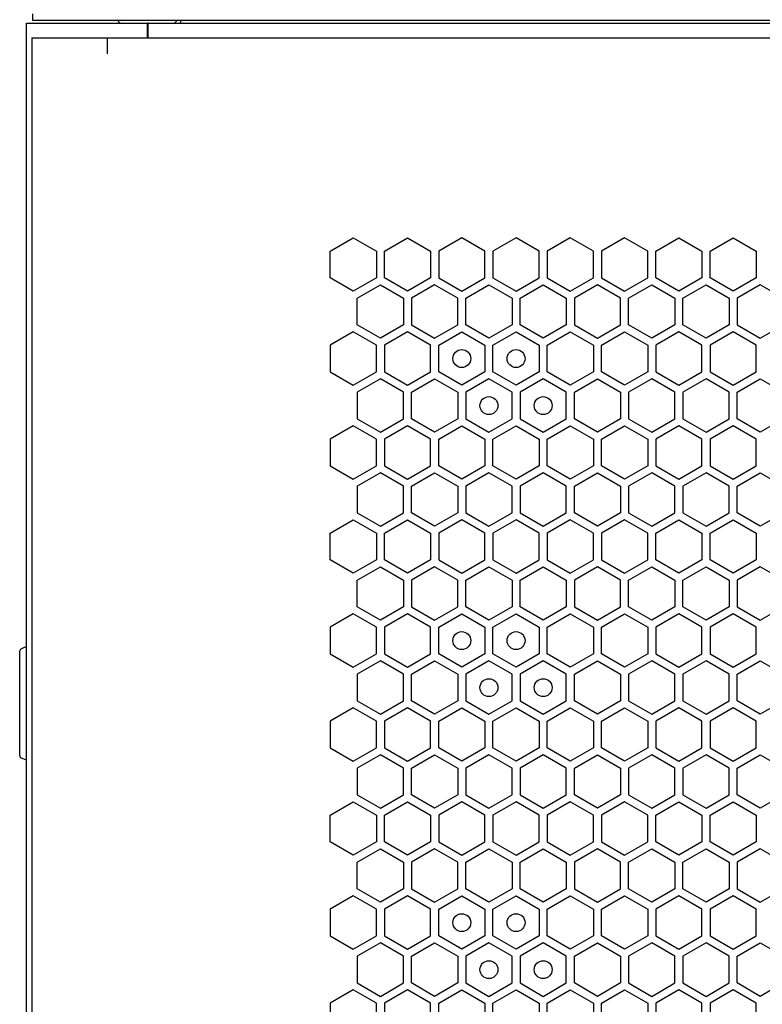
# Model space of a CAD drawing. Units: millimetres. Extents: x 0 to 420, y 0 to 297.
# Drawn here: x 197 to 205, y 257 to 268 of the extents above; entities that cross this region are included whole.
import ezdxf

# ---------------------------------------------------------------- set-up
doc = ezdxf.new("R2010")
doc.units = ezdxf.units.MM
doc.header["$LTSCALE"] = 23.1
doc.layers.get('0').update_dxf_attribs({"linetype": 'CONTINUOUS'})
for name, color, linetype in [('03___PRT_ALL_CURVES', 7, 'CONTINUOUS'), ('_9632', 7, 'CONTINUOUS'), ('ALL_AXES', 7, 'CONTINUOUS')]:
    doc.layers.add(name, color=color, linetype=linetype)

msp = doc.modelspace()

# ---------------------------------------------------------------- linework, layer by layer
at = {"color": 7, "linetype": 'CONTINUOUS'}
for p, q in [((196.777856, 267.880158), (196.777856, 267.952158)), ((198.427856, 267.880158), (198.427856, 267.850158)), ((198.064856, 267.777151), (198.054327, 267.777151))]:
    msp.add_line(p, q, dxfattribs=at)
at = {"color": 3, "linetype": 'CONTINUOUS'}
for p, q in [((196.705856, 136.990158), (196.705856, 267.850158)), ((196.705856, 267.850158), (232.585856, 267.850158)), ((232.453856, 267.880158), (196.777856, 267.880158)), ((198.054327, 267.850158), (198.054327, 267.685158)), ((198.064856, 267.848144), (198.054327, 267.848144)), ((198.064856, 267.685158), (198.064856, 267.848144)), ((196.765851, 267.685158), (196.765851, 137.185158)), ((196.765851, 267.685158), (214.555851, 267.685158)), ((197.605867, 267.685158), (197.605867, 267.505158)), ((197.605866, 267.585831), (197.605867, 267.505158))]:
    msp.add_line(p, q, dxfattribs=at)
at = {"layer": '03___PRT_ALL_CURVES', "color": 40, "linetype": 'CONTINUOUS'}
for p, q in [((200.097039, 265.30273), (200.355039, 265.451686)), ((200.355039, 265.451686), (200.613039, 265.30273)), ((200.703039, 265.30273), (200.961039, 265.451686)), ((200.961039, 265.451686), (201.219039, 265.30273)), ((201.567039, 265.451686), (201.309039, 265.30273)), ((201.825039, 265.30273), (201.567039, 265.451686)), ((202.173039, 265.451686), (201.915039, 265.30273)), ((202.431039, 265.30273), (202.173039, 265.451686)), ((202.779039, 265.451686), (202.521039, 265.30273)), ((203.037039, 265.30273), (202.779039, 265.451686)), ((203.385039, 265.451686), (203.127039, 265.30273)), ((203.643039, 265.30273), (203.385039, 265.451686)), ((203.733039, 265.30273), (203.991039, 265.451686)), ((203.991039, 265.451686), (204.249039, 265.30273)), ((204.339039, 265.30273), (204.597039, 265.451686)), ((204.597039, 265.451686), (204.855039, 265.30273)), ((200.097039, 265.004817), (200.097039, 265.30273)), ((200.613039, 265.30273), (200.613039, 265.004817)), ((200.703039, 265.004817), (200.703039, 265.30273)), ((201.219039, 265.30273), (201.219039, 265.004817)), ((201.309039, 265.30273), (201.309039, 265.004817)), ((201.825039, 265.004817), (201.825039, 265.30273)), ((201.915039, 265.30273), (201.915039, 265.004817)), ((202.431039, 265.004817), (202.431039, 265.30273)), ((202.521039, 265.30273), (202.521039, 265.004817)), ((203.037039, 265.004817), (203.037039, 265.30273)), ((203.127039, 265.30273), (203.127039, 265.004817)), ((203.643039, 265.004817), (203.643039, 265.30273)), ((203.733039, 265.004817), (203.733039, 265.30273)), ((204.249039, 265.30273), (204.249039, 265.004817)), ((204.339039, 265.004817), (204.339039, 265.30273)), ((204.855039, 265.30273), (204.855039, 265.004817)), ((200.355039, 264.855861), (200.097039, 265.004817)), ((200.613039, 265.004817), (200.355039, 264.855861)), ((200.961039, 264.855861), (200.703039, 265.004817)), ((201.219039, 265.004817), (200.961039, 264.855861)), ((201.309039, 265.004817), (201.567039, 264.855861)), ((201.567039, 264.855861), (201.825039, 265.004817)), ((201.915039, 265.004817), (202.173039, 264.855861)), ((202.173039, 264.855861), (202.431039, 265.004817)), ((202.521039, 265.004817), (202.779039, 264.855861)), ((202.779039, 264.855861), (203.037039, 265.004817)), ((203.127039, 265.004817), (203.385039, 264.855861)), ((203.385039, 264.855861), (203.643039, 265.004817)), ((203.991039, 264.855861), (203.733039, 265.004817)), ((204.249039, 265.004817), (203.991039, 264.855861)), ((204.597039, 264.855861), (204.339039, 265.004817)), ((204.855039, 265.004817), (204.597039, 264.855861)), ((200.400039, 264.777901), (200.658039, 264.926858)), ((200.658039, 264.926858), (200.916039, 264.777901)), ((201.264039, 264.926858), (201.006039, 264.777901)), ((201.522039, 264.777901), (201.264039, 264.926858)), ((201.612039, 264.777901), (201.870039, 264.926858)), ((201.870039, 264.926858), (202.128039, 264.777901)), ((202.218039, 264.777901), (202.476039, 264.926858)), ((202.476039, 264.926858), (202.734039, 264.777901)), ((203.082039, 264.926858), (202.824039, 264.777901)), ((203.340039, 264.777901), (203.082039, 264.926858)), ((203.430039, 264.777901), (203.688039, 264.926858)), ((203.688039, 264.926858), (203.946039, 264.777901)), ((204.036039, 264.777901), (204.294039, 264.926858)), ((204.294039, 264.926858), (204.552039, 264.777901)), ((204.900039, 264.926858), (204.642039, 264.777901)), ((205.158039, 264.777901), (204.900039, 264.926858)), ((200.400039, 264.479989), (200.400039, 264.777901)), ((200.916039, 264.777901), (200.916039, 264.479989)), ((201.006039, 264.777901), (201.006039, 264.479989)), ((201.522039, 264.479989), (201.522039, 264.777901)), ((201.612039, 264.479989), (201.612039, 264.777901)), ((202.128039, 264.777901), (202.128039, 264.479989)), ((202.218039, 264.479989), (202.218039, 264.777901)), ((202.734039, 264.777901), (202.734039, 264.479989)), ((202.824039, 264.777901), (202.824039, 264.479989)), ((203.340039, 264.479989), (203.340039, 264.777901)), ((203.430039, 264.479989), (203.430039, 264.777901)), ((203.946039, 264.777901), (203.946039, 264.479989)), ((204.036039, 264.479989), (204.036039, 264.777901)), ((204.552039, 264.777901), (204.552039, 264.479989)), ((204.642039, 264.777901), (204.642039, 264.479989)), ((200.355039, 264.402046), (200.097039, 264.25309)), ((200.613039, 264.25309), (200.355039, 264.402046)), ((200.658039, 264.331032), (200.400039, 264.479989)), ((200.916039, 264.479989), (200.658039, 264.331032)), ((200.961039, 264.402046), (200.703039, 264.25309)), ((201.219039, 264.25309), (200.961039, 264.402046)), ((201.006039, 264.479989), (201.264039, 264.331032)), ((201.264039, 264.331032), (201.522039, 264.479989)), ((201.309039, 264.25309), (201.567039, 264.402046)), ((201.567039, 264.402046), (201.825039, 264.25309)), ((201.870039, 264.331032), (201.612039, 264.479989)), ((202.128039, 264.479989), (201.870039, 264.331032)), ((201.915039, 264.25309), (202.173039, 264.402046)), ((202.173039, 264.402046), (202.431039, 264.25309)), ((202.476039, 264.331032), (202.218039, 264.479989)), ((202.734039, 264.479989), (202.476039, 264.331032)), ((202.521039, 264.25309), (202.779039, 264.402046)), ((202.779039, 264.402046), (203.037039, 264.25309)), ((202.824039, 264.479989), (203.082039, 264.331032)), ((203.082039, 264.331032), (203.340039, 264.479989)), ((203.127039, 264.25309), (203.385039, 264.402046)), ((203.385039, 264.402046), (203.643039, 264.25309)), ((203.688039, 264.331032), (203.430039, 264.479989)), ((203.946039, 264.479989), (203.688039, 264.331032)), ((203.991039, 264.402046), (203.733039, 264.25309)), ((204.249039, 264.25309), (203.991039, 264.402046)), ((204.294039, 264.331032), (204.036039, 264.479989)), ((204.552039, 264.479989), (204.294039, 264.331032)), ((204.597039, 264.402046), (204.339039, 264.25309)), ((204.855039, 264.25309), (204.597039, 264.402046)), ((204.642039, 264.479989), (204.900039, 264.331032)), ((204.900039, 264.331032), (205.158039, 264.479989)), ((200.097039, 264.25309), (200.097039, 263.955177)), ((200.613039, 263.955177), (200.613039, 264.25309)), ((200.703039, 264.25309), (200.703039, 263.955177)), ((201.219039, 263.955177), (201.219039, 264.25309)), ((201.309039, 263.955177), (201.309039, 264.25309)), ((201.825039, 264.25309), (201.825039, 263.955177)), ((201.915039, 263.955177), (201.915039, 264.25309)), ((202.431039, 264.25309), (202.431039, 263.955177)), ((202.521039, 263.955177), (202.521039, 264.25309)), ((203.037039, 264.25309), (203.037039, 263.955177)), ((203.127039, 263.955177), (203.127039, 264.25309)), ((203.643039, 264.25309), (203.643039, 263.955177)), ((203.733039, 264.25309), (203.733039, 263.955177)), ((204.249039, 263.955177), (204.249039, 264.25309)), ((204.339039, 264.25309), (204.339039, 263.955177)), ((204.855039, 263.955177), (204.855039, 264.25309)), ((200.097039, 263.955177), (200.355039, 263.806221)), ((200.355039, 263.806221), (200.613039, 263.955177)), ((200.703039, 263.955177), (200.961039, 263.806221)), ((200.961039, 263.806221), (201.219039, 263.955177)), ((201.567039, 263.806221), (201.309039, 263.955177)), ((201.825039, 263.955177), (201.567039, 263.806221)), ((202.173039, 263.806221), (201.915039, 263.955177)), ((202.431039, 263.955177), (202.173039, 263.806221)), ((202.779039, 263.806221), (202.521039, 263.955177)), ((203.037039, 263.955177), (202.779039, 263.806221)), ((203.385039, 263.806221), (203.127039, 263.955177)), ((203.643039, 263.955177), (203.385039, 263.806221)), ((203.733039, 263.955177), (203.991039, 263.806221)), ((203.991039, 263.806221), (204.249039, 263.955177)), ((204.339039, 263.955177), (204.597039, 263.806221)), ((204.597039, 263.806221), (204.855039, 263.955177)), ((200.658039, 263.877235), (200.400039, 263.728279)), ((200.916039, 263.728279), (200.658039, 263.877235)), ((201.006039, 263.728279), (201.264039, 263.877235)), ((201.264039, 263.877235), (201.522039, 263.728279)), ((201.870039, 263.877235), (201.612039, 263.728279)), ((202.128039, 263.728279), (201.870039, 263.877235)), ((202.476039, 263.877235), (202.218039, 263.728279)), ((202.734039, 263.728279), (202.476039, 263.877235)), ((202.824039, 263.728279), (203.082039, 263.877235)), ((203.082039, 263.877235), (203.340039, 263.728279)), ((203.688039, 263.877235), (203.430039, 263.728279)), ((203.946039, 263.728279), (203.688039, 263.877235)), ((204.294039, 263.877235), (204.036039, 263.728279)), ((204.552039, 263.728279), (204.294039, 263.877235)), ((204.642039, 263.728279), (204.900039, 263.877235)), ((204.900039, 263.877235), (205.158039, 263.728279)), ((200.400039, 263.728279), (200.400039, 263.430366)), ((200.916039, 263.430366), (200.916039, 263.728279)), ((201.006039, 263.430366), (201.006039, 263.728279)), ((201.522039, 263.728279), (201.522039, 263.430366)), ((201.612039, 263.728279), (201.612039, 263.430366)), ((202.128039, 263.430366), (202.128039, 263.728279)), ((202.218039, 263.728279), (202.218039, 263.430366)), ((202.734039, 263.430366), (202.734039, 263.728279)), ((202.824039, 263.430366), (202.824039, 263.728279)), ((203.340039, 263.728279), (203.340039, 263.430366)), ((203.430039, 263.728279), (203.430039, 263.430366)), ((203.946039, 263.430366), (203.946039, 263.728279)), ((204.036039, 263.728279), (204.036039, 263.430366)), ((204.552039, 263.430366), (204.552039, 263.728279)), ((204.642039, 263.430366), (204.642039, 263.728279)), ((200.400039, 263.430366), (200.658039, 263.28141)), ((200.658039, 263.28141), (200.916039, 263.430366)), ((201.264039, 263.28141), (201.006039, 263.430366)), ((201.522039, 263.430366), (201.264039, 263.28141)), ((201.612039, 263.430366), (201.870039, 263.28141)), ((201.870039, 263.28141), (202.128039, 263.430366)), ((202.218039, 263.430366), (202.476039, 263.28141)), ((202.476039, 263.28141), (202.734039, 263.430366)), ((203.082039, 263.28141), (202.824039, 263.430366)), ((203.340039, 263.430366), (203.082039, 263.28141)), ((203.430039, 263.430366), (203.688039, 263.28141)), ((203.688039, 263.28141), (203.946039, 263.430366)), ((204.036039, 263.430366), (204.294039, 263.28141)), ((204.294039, 263.28141), (204.552039, 263.430366)), ((204.900039, 263.28141), (204.642039, 263.430366)), ((205.158039, 263.430366), (204.900039, 263.28141)), ((200.355039, 263.352406), (200.097039, 263.20345)), ((200.613039, 263.20345), (200.355039, 263.352406)), ((200.961039, 263.352406), (200.703039, 263.20345)), ((201.219039, 263.20345), (200.961039, 263.352406)), ((201.309039, 263.20345), (201.567039, 263.352406)), ((201.567039, 263.352406), (201.825039, 263.20345)), ((201.915039, 263.20345), (202.173039, 263.352406)), ((202.173039, 263.352406), (202.431039, 263.20345)), ((202.521039, 263.20345), (202.779039, 263.352406)), ((202.779039, 263.352406), (203.037039, 263.20345)), ((203.127039, 263.20345), (203.385039, 263.352406)), ((203.385039, 263.352406), (203.643039, 263.20345)), ((203.991039, 263.352406), (203.733039, 263.20345)), ((204.249039, 263.20345), (203.991039, 263.352406)), ((204.597039, 263.352406), (204.339039, 263.20345)), ((204.855039, 263.20345), (204.597039, 263.352406)), ((200.097039, 263.20345), (200.097039, 262.905537)), ((200.613039, 262.905537), (200.613039, 263.20345)), ((200.703039, 263.20345), (200.703039, 262.905537)), ((201.219039, 262.905537), (201.219039, 263.20345)), ((201.309039, 262.905537), (201.309039, 263.20345)), ((201.825039, 263.20345), (201.825039, 262.905537)), ((201.915039, 262.905537), (201.915039, 263.20345)), ((202.431039, 263.20345), (202.431039, 262.905537)), ((202.521039, 262.905537), (202.521039, 263.20345)), ((203.037039, 263.20345), (203.037039, 262.905537)), ((203.127039, 262.905537), (203.127039, 263.20345)), ((203.643039, 263.20345), (203.643039, 262.905537)), ((203.733039, 263.20345), (203.733039, 262.905537)), ((204.249039, 262.905537), (204.249039, 263.20345)), ((204.339039, 263.20345), (204.339039, 262.905537)), ((204.855039, 262.905537), (204.855039, 263.20345)), ((200.097039, 262.905537), (200.355039, 262.756581)), ((200.355039, 262.756581), (200.613039, 262.905537)), ((200.703039, 262.905537), (200.961039, 262.756581)), ((200.961039, 262.756581), (201.219039, 262.905537)), ((201.567039, 262.756581), (201.309039, 262.905537)), ((201.825039, 262.905537), (201.567039, 262.756581)), ((202.173039, 262.756581), (201.915039, 262.905537)), ((202.431039, 262.905537), (202.173039, 262.756581)), ((202.779039, 262.756581), (202.521039, 262.905537)), ((203.037039, 262.905537), (202.779039, 262.756581)), ((203.385039, 262.756581), (203.127039, 262.905537)), ((203.643039, 262.905537), (203.385039, 262.756581)), ((203.733039, 262.905537), (203.991039, 262.756581)), ((203.991039, 262.756581), (204.249039, 262.905537)), ((204.339039, 262.905537), (204.597039, 262.756581)), ((204.597039, 262.756581), (204.855039, 262.905537)), ((200.658039, 262.827612), (200.400039, 262.678656)), ((200.916039, 262.678656), (200.658039, 262.827612)), ((201.006039, 262.678656), (201.264039, 262.827612)), ((201.264039, 262.827612), (201.522039, 262.678656)), ((201.870039, 262.827612), (201.612039, 262.678656)), ((202.128039, 262.678656), (201.870039, 262.827612)), ((202.476039, 262.827612), (202.218039, 262.678656)), ((202.734039, 262.678656), (202.476039, 262.827612)), ((202.824039, 262.678656), (203.082039, 262.827612)), ((203.082039, 262.827612), (203.340039, 262.678656)), ((203.688039, 262.827612), (203.430039, 262.678656)), ((203.946039, 262.678656), (203.688039, 262.827612)), ((204.294039, 262.827612), (204.036039, 262.678656)), ((204.552039, 262.678656), (204.294039, 262.827612)), ((204.642039, 262.678656), (204.900039, 262.827612)), ((204.900039, 262.827612), (205.158039, 262.678656)), ((200.400039, 262.678656), (200.400039, 262.380743)), ((200.916039, 262.380743), (200.916039, 262.678656)), ((201.006039, 262.380743), (201.006039, 262.678656)), ((201.522039, 262.678656), (201.522039, 262.380743)), ((201.612039, 262.678656), (201.612039, 262.380743)), ((202.128039, 262.380743), (202.128039, 262.678656)), ((202.218039, 262.678656), (202.218039, 262.380743)), ((202.734039, 262.380743), (202.734039, 262.678656)), ((202.824039, 262.380743), (202.824039, 262.678656)), ((203.340039, 262.678656), (203.340039, 262.380743)), ((203.430039, 262.678656), (203.430039, 262.380743)), ((203.946039, 262.380743), (203.946039, 262.678656)), ((204.036039, 262.678656), (204.036039, 262.380743)), ((204.552039, 262.380743), (204.552039, 262.678656)), ((204.642039, 262.380743), (204.642039, 262.678656)), ((200.097039, 262.15387), (200.355039, 262.302826)), ((200.355039, 262.302826), (200.613039, 262.15387)), ((200.400039, 262.380743), (200.658039, 262.231787)), ((200.658039, 262.231787), (200.916039, 262.380743)), ((200.703039, 262.15387), (200.961039, 262.302826)), ((200.961039, 262.302826), (201.219039, 262.15387)), ((201.264039, 262.231787), (201.006039, 262.380743)), ((201.522039, 262.380743), (201.264039, 262.231787)), ((201.567039, 262.302826), (201.309039, 262.15387)), ((201.825039, 262.15387), (201.567039, 262.302826)), ((201.612039, 262.380743), (201.870039, 262.231787)), ((201.870039, 262.231787), (202.128039, 262.380743)), ((202.173039, 262.302826), (201.915039, 262.15387)), ((202.431039, 262.15387), (202.173039, 262.302826)), ((202.218039, 262.380743), (202.476039, 262.231787)), ((202.476039, 262.231787), (202.734039, 262.380743)), ((202.779039, 262.302826), (202.521039, 262.15387)), ((203.037039, 262.15387), (202.779039, 262.302826)), ((203.082039, 262.231787), (202.824039, 262.380743)), ((203.340039, 262.380743), (203.082039, 262.231787)), ((203.385039, 262.302826), (203.127039, 262.15387)), ((203.643039, 262.15387), (203.385039, 262.302826)), ((203.430039, 262.380743), (203.688039, 262.231787)), ((203.688039, 262.231787), (203.946039, 262.380743)), ((203.733039, 262.15387), (203.991039, 262.302826)), ((203.991039, 262.302826), (204.249039, 262.15387)), ((204.036039, 262.380743), (204.294039, 262.231787)), ((204.294039, 262.231787), (204.552039, 262.380743)), ((204.339039, 262.15387), (204.597039, 262.302826)), ((204.597039, 262.302826), (204.855039, 262.15387)), ((204.900039, 262.231787), (204.642039, 262.380743)), ((205.158039, 262.380743), (204.900039, 262.231787)), ((200.097039, 261.855957), (200.097039, 262.15387)), ((200.613039, 262.15387), (200.613039, 261.855957)), ((200.703039, 261.855957), (200.703039, 262.15387)), ((201.219039, 262.15387), (201.219039, 261.855957)), ((201.309039, 262.15387), (201.309039, 261.855957)), ((201.825039, 261.855957), (201.825039, 262.15387)), ((201.915039, 262.15387), (201.915039, 261.855957)), ((202.431039, 261.855957), (202.431039, 262.15387)), ((202.521039, 262.15387), (202.521039, 261.855957)), ((203.037039, 261.855957), (203.037039, 262.15387)), ((203.127039, 262.15387), (203.127039, 261.855957)), ((203.643039, 261.855957), (203.643039, 262.15387)), ((203.733039, 261.855957), (203.733039, 262.15387)), ((204.249039, 262.15387), (204.249039, 261.855957)), ((204.339039, 261.855957), (204.339039, 262.15387)), ((204.855039, 262.15387), (204.855039, 261.855957)), ((200.355039, 261.707001), (200.097039, 261.855957)), ((200.613039, 261.855957), (200.355039, 261.707001)), ((200.961039, 261.707001), (200.703039, 261.855957)), ((201.219039, 261.855957), (200.961039, 261.707001)), ((201.309039, 261.855957), (201.567039, 261.707001)), ((201.567039, 261.707001), (201.825039, 261.855957)), ((201.915039, 261.855957), (202.173039, 261.707001)), ((202.173039, 261.707001), (202.431039, 261.855957)), ((202.521039, 261.855957), (202.779039, 261.707001)), ((202.779039, 261.707001), (203.037039, 261.855957)), ((203.127039, 261.855957), (203.385039, 261.707001)), ((203.385039, 261.707001), (203.643039, 261.855957)), ((203.991039, 261.707001), (203.733039, 261.855957)), ((204.249039, 261.855957), (203.991039, 261.707001)), ((204.597039, 261.707001), (204.339039, 261.855957)), ((204.855039, 261.855957), (204.597039, 261.707001)), ((200.400039, 261.629041), (200.658039, 261.777998)), ((200.658039, 261.777998), (200.916039, 261.629041)), ((201.264039, 261.777998), (201.006039, 261.629041)), ((201.522039, 261.629041), (201.264039, 261.777998)), ((201.612039, 261.629041), (201.870039, 261.777998)), ((201.870039, 261.777998), (202.128039, 261.629041)), ((202.218039, 261.629041), (202.476039, 261.777998)), ((202.476039, 261.777998), (202.734039, 261.629041)), ((203.082039, 261.777998), (202.824039, 261.629041)), ((203.340039, 261.629041), (203.082039, 261.777998)), ((203.430039, 261.629041), (203.688039, 261.777998)), ((203.688039, 261.777998), (203.946039, 261.629041)), ((204.036039, 261.629041), (204.294039, 261.777998)), ((204.294039, 261.777998), (204.552039, 261.629041)), ((204.900039, 261.777998), (204.642039, 261.629041)), ((205.158039, 261.629041), (204.900039, 261.777998)), ((200.400039, 261.331129), (200.400039, 261.629041)), ((200.916039, 261.629041), (200.916039, 261.331129)), ((201.006039, 261.629041), (201.006039, 261.331129)), ((201.522039, 261.331129), (201.522039, 261.629041)), ((201.612039, 261.331129), (201.612039, 261.629041)), ((202.128039, 261.629041), (202.128039, 261.331129)), ((202.218039, 261.331129), (202.218039, 261.629041)), ((202.734039, 261.629041), (202.734039, 261.331129)), ((202.824039, 261.629041), (202.824039, 261.331129)), ((203.340039, 261.331129), (203.340039, 261.629041)), ((203.430039, 261.331129), (203.430039, 261.629041)), ((203.946039, 261.629041), (203.946039, 261.331129)), ((204.036039, 261.331129), (204.036039, 261.629041)), ((204.552039, 261.629041), (204.552039, 261.331129)), ((204.642039, 261.629041), (204.642039, 261.331129)), ((200.658039, 261.182172), (200.400039, 261.331129)), ((200.916039, 261.331129), (200.658039, 261.182172)), ((201.006039, 261.331129), (201.264039, 261.182172)), ((201.264039, 261.182172), (201.522039, 261.331129)), ((201.870039, 261.182172), (201.612039, 261.331129)), ((202.128039, 261.331129), (201.870039, 261.182172)), ((202.476039, 261.182172), (202.218039, 261.331129)), ((202.734039, 261.331129), (202.476039, 261.182172)), ((202.824039, 261.331129), (203.082039, 261.182172)), ((203.082039, 261.182172), (203.340039, 261.331129)), ((203.688039, 261.182172), (203.430039, 261.331129)), ((203.946039, 261.331129), (203.688039, 261.182172)), ((204.294039, 261.182172), (204.036039, 261.331129)), ((204.552039, 261.331129), (204.294039, 261.182172)), ((204.642039, 261.331129), (204.900039, 261.182172)), ((204.900039, 261.182172), (205.158039, 261.331129)), ((200.355039, 261.253186), (200.097039, 261.10423)), ((200.613039, 261.10423), (200.355039, 261.253186)), ((200.961039, 261.253186), (200.703039, 261.10423)), ((201.219039, 261.10423), (200.961039, 261.253186)), ((201.309039, 261.10423), (201.567039, 261.253186)), ((201.567039, 261.253186), (201.825039, 261.10423)), ((201.915039, 261.10423), (202.173039, 261.253186)), ((202.173039, 261.253186), (202.431039, 261.10423)), ((202.521039, 261.10423), (202.779039, 261.253186)), ((202.779039, 261.253186), (203.037039, 261.10423)), ((203.127039, 261.10423), (203.385039, 261.253186)), ((203.385039, 261.253186), (203.643039, 261.10423)), ((203.991039, 261.253186), (203.733039, 261.10423)), ((204.249039, 261.10423), (203.991039, 261.253186)), ((204.597039, 261.253186), (204.339039, 261.10423)), ((204.855039, 261.10423), (204.597039, 261.253186)), ((200.097039, 261.10423), (200.097039, 260.806317)), ((200.613039, 260.806317), (200.613039, 261.10423)), ((200.703039, 261.10423), (200.703039, 260.806317)), ((201.219039, 260.806317), (201.219039, 261.10423)), ((201.309039, 260.806317), (201.309039, 261.10423)), ((201.825039, 261.10423), (201.825039, 260.806317)), ((201.915039, 260.806317), (201.915039, 261.10423)), ((202.431039, 261.10423), (202.431039, 260.806317)), ((202.521039, 260.806317), (202.521039, 261.10423)), ((203.037039, 261.10423), (203.037039, 260.806317)), ((203.127039, 260.806317), (203.127039, 261.10423)), ((203.643039, 261.10423), (203.643039, 260.806317)), ((203.733039, 261.10423), (203.733039, 260.806317)), ((204.249039, 260.806317), (204.249039, 261.10423)), ((204.339039, 261.10423), (204.339039, 260.806317)), ((204.855039, 260.806317), (204.855039, 261.10423)), ((200.097039, 260.806317), (200.355039, 260.657361)), ((200.355039, 260.657361), (200.613039, 260.806317)), ((200.703039, 260.806317), (200.961039, 260.657361)), ((200.961039, 260.657361), (201.219039, 260.806317)), ((201.567039, 260.657361), (201.309039, 260.806317)), ((201.825039, 260.806317), (201.567039, 260.657361)), ((202.173039, 260.657361), (201.915039, 260.806317)), ((202.431039, 260.806317), (202.173039, 260.657361)), ((202.779039, 260.657361), (202.521039, 260.806317)), ((203.037039, 260.806317), (202.779039, 260.657361)), ((203.385039, 260.657361), (203.127039, 260.806317)), ((203.643039, 260.806317), (203.385039, 260.657361)), ((203.733039, 260.806317), (203.991039, 260.657361)), ((203.991039, 260.657361), (204.249039, 260.806317)), ((204.339039, 260.806317), (204.597039, 260.657361)), ((204.597039, 260.657361), (204.855039, 260.806317)), ((200.658039, 260.728375), (200.400039, 260.579419)), ((200.916039, 260.579419), (200.658039, 260.728375)), ((201.006039, 260.579419), (201.264039, 260.728375)), ((201.264039, 260.728375), (201.522039, 260.579419)), ((201.870039, 260.728375), (201.612039, 260.579419)), ((202.128039, 260.579419), (201.870039, 260.728375)), ((202.476039, 260.728375), (202.218039, 260.579419)), ((202.734039, 260.579419), (202.476039, 260.728375)), ((202.824039, 260.579419), (203.082039, 260.728375)), ((203.082039, 260.728375), (203.340039, 260.579419)), ((203.688039, 260.728375), (203.430039, 260.579419)), ((203.946039, 260.579419), (203.688039, 260.728375)), ((204.294039, 260.728375), (204.036039, 260.579419)), ((204.552039, 260.579419), (204.294039, 260.728375)), ((204.642039, 260.579419), (204.900039, 260.728375)), ((204.900039, 260.728375), (205.158039, 260.579419)), ((200.400039, 260.579419), (200.400039, 260.281506)), ((200.916039, 260.281506), (200.916039, 260.579419)), ((201.006039, 260.281506), (201.006039, 260.579419)), ((201.522039, 260.579419), (201.522039, 260.281506)), ((201.612039, 260.579419), (201.612039, 260.281506)), ((202.128039, 260.281506), (202.128039, 260.579419)), ((202.218039, 260.579419), (202.218039, 260.281506)), ((202.734039, 260.281506), (202.734039, 260.579419)), ((202.824039, 260.281506), (202.824039, 260.579419)), ((203.340039, 260.579419), (203.340039, 260.281506)), ((203.430039, 260.579419), (203.430039, 260.281506)), ((203.946039, 260.281506), (203.946039, 260.579419)), ((204.036039, 260.579419), (204.036039, 260.281506)), ((204.552039, 260.281506), (204.552039, 260.579419)), ((204.642039, 260.281506), (204.642039, 260.579419)), ((200.355039, 260.203546), (200.097039, 260.05459)), ((200.613039, 260.05459), (200.355039, 260.203546)), ((200.400039, 260.281506), (200.658039, 260.13255)), ((200.658039, 260.13255), (200.916039, 260.281506)), ((200.961039, 260.203546), (200.703039, 260.05459)), ((201.219039, 260.05459), (200.961039, 260.203546)), ((201.264039, 260.13255), (201.006039, 260.281506)), ((201.522039, 260.281506), (201.264039, 260.13255)), ((201.309039, 260.05459), (201.567039, 260.203546)), ((201.567039, 260.203546), (201.825039, 260.05459)), ((201.612039, 260.281506), (201.870039, 260.13255)), ((201.870039, 260.13255), (202.128039, 260.281506)), ((201.915039, 260.05459), (202.173039, 260.203546)), ((202.173039, 260.203546), (202.431039, 260.05459)), ((202.218039, 260.281506), (202.476039, 260.13255)), ((202.476039, 260.13255), (202.734039, 260.281506)), ((202.521039, 260.05459), (202.779039, 260.203546)), ((202.779039, 260.203546), (203.037039, 260.05459)), ((203.082039, 260.13255), (202.824039, 260.281506)), ((203.340039, 260.281506), (203.082039, 260.13255)), ((203.127039, 260.05459), (203.385039, 260.203546)), ((203.385039, 260.203546), (203.643039, 260.05459)), ((203.430039, 260.281506), (203.688039, 260.13255)), ((203.688039, 260.13255), (203.946039, 260.281506)), ((203.991039, 260.203546), (203.733039, 260.05459)), ((204.249039, 260.05459), (203.991039, 260.203546)), ((204.036039, 260.281506), (204.294039, 260.13255)), ((204.294039, 260.13255), (204.552039, 260.281506)), ((204.597039, 260.203546), (204.339039, 260.05459)), ((204.855039, 260.05459), (204.597039, 260.203546)), ((204.900039, 260.13255), (204.642039, 260.281506)), ((205.158039, 260.281506), (204.900039, 260.13255)), ((200.097039, 260.05459), (200.097039, 259.756677)), ((200.613039, 259.756677), (200.613039, 260.05459)), ((200.703039, 260.05459), (200.703039, 259.756677)), ((201.219039, 259.756677), (201.219039, 260.05459)), ((201.309039, 259.756677), (201.309039, 260.05459)), ((201.825039, 260.05459), (201.825039, 259.756677)), ((201.915039, 259.756677), (201.915039, 260.05459)), ((202.431039, 260.05459), (202.431039, 259.756677)), ((202.521039, 259.756677), (202.521039, 260.05459)), ((203.037039, 260.05459), (203.037039, 259.756677)), ((203.127039, 259.756677), (203.127039, 260.05459)), ((203.643039, 260.05459), (203.643039, 259.756677)), ((203.733039, 260.05459), (203.733039, 259.756677)), ((204.249039, 259.756677), (204.249039, 260.05459)), ((204.339039, 260.05459), (204.339039, 259.756677)), ((204.855039, 259.756677), (204.855039, 260.05459)), ((200.097039, 259.756677), (200.355039, 259.607721)), ((200.355039, 259.607721), (200.613039, 259.756677)), ((200.658039, 259.678752), (200.400039, 259.529796)), ((200.916039, 259.529796), (200.658039, 259.678752)), ((200.703039, 259.756677), (200.961039, 259.607721)), ((200.961039, 259.607721), (201.219039, 259.756677)), ((201.006039, 259.529796), (201.264039, 259.678752)), ((201.264039, 259.678752), (201.522039, 259.529796)), ((201.567039, 259.607721), (201.309039, 259.756677)), ((201.825039, 259.756677), (201.567039, 259.607721)), ((201.870039, 259.678752), (201.612039, 259.529796)), ((202.128039, 259.529796), (201.870039, 259.678752)), ((202.173039, 259.607721), (201.915039, 259.756677)), ((202.431039, 259.756677), (202.173039, 259.607721)), ((202.476039, 259.678752), (202.218039, 259.529796)), ((202.734039, 259.529796), (202.476039, 259.678752)), ((202.779039, 259.607721), (202.521039, 259.756677)), ((203.037039, 259.756677), (202.779039, 259.607721)), ((202.824039, 259.529796), (203.082039, 259.678752)), ((203.082039, 259.678752), (203.340039, 259.529796)), ((203.385039, 259.607721), (203.127039, 259.756677)), ((203.643039, 259.756677), (203.385039, 259.607721)), ((203.688039, 259.678752), (203.430039, 259.529796)), ((203.946039, 259.529796), (203.688039, 259.678752)), ((203.733039, 259.756677), (203.991039, 259.607721)), ((203.991039, 259.607721), (204.249039, 259.756677)), ((204.294039, 259.678752), (204.036039, 259.529796)), ((204.552039, 259.529796), (204.294039, 259.678752)), ((204.339039, 259.756677), (204.597039, 259.607721)), ((204.597039, 259.607721), (204.855039, 259.756677)), ((204.642039, 259.529796), (204.900039, 259.678752)), ((204.900039, 259.678752), (205.158039, 259.529796)), ((200.400039, 259.529796), (200.400039, 259.231883)), ((200.916039, 259.231883), (200.916039, 259.529796)), ((201.006039, 259.231883), (201.006039, 259.529796)), ((201.522039, 259.529796), (201.522039, 259.231883)), ((201.612039, 259.529796), (201.612039, 259.231883)), ((202.128039, 259.231883), (202.128039, 259.529796)), ((202.218039, 259.529796), (202.218039, 259.231883)), ((202.734039, 259.231883), (202.734039, 259.529796)), ((202.824039, 259.231883), (202.824039, 259.529796)), ((203.340039, 259.529796), (203.340039, 259.231883)), ((203.430039, 259.529796), (203.430039, 259.231883)), ((203.946039, 259.231883), (203.946039, 259.529796)), ((204.036039, 259.529796), (204.036039, 259.231883)), ((204.552039, 259.231883), (204.552039, 259.529796)), ((204.642039, 259.231883), (204.642039, 259.529796)), ((200.400039, 259.231883), (200.658039, 259.082927)), ((200.658039, 259.082927), (200.916039, 259.231883)), ((201.264039, 259.082927), (201.006039, 259.231883)), ((201.522039, 259.231883), (201.264039, 259.082927)), ((201.612039, 259.231883), (201.870039, 259.082927)), ((201.870039, 259.082927), (202.128039, 259.231883)), ((202.218039, 259.231883), (202.476039, 259.082927)), ((202.476039, 259.082927), (202.734039, 259.231883)), ((203.082039, 259.082927), (202.824039, 259.231883)), ((203.340039, 259.231883), (203.082039, 259.082927)), ((203.430039, 259.231883), (203.688039, 259.082927)), ((203.688039, 259.082927), (203.946039, 259.231883)), ((204.036039, 259.231883), (204.294039, 259.082927)), ((204.294039, 259.082927), (204.552039, 259.231883)), ((204.900039, 259.082927), (204.642039, 259.231883)), ((205.158039, 259.231883), (204.900039, 259.082927)), ((200.097039, 259.00501), (200.355039, 259.153966)), ((200.355039, 259.153966), (200.613039, 259.00501)), ((200.703039, 259.00501), (200.961039, 259.153966)), ((200.961039, 259.153966), (201.219039, 259.00501)), ((201.567039, 259.153966), (201.309039, 259.00501)), ((201.825039, 259.00501), (201.567039, 259.153966)), ((202.173039, 259.153966), (201.915039, 259.00501)), ((202.431039, 259.00501), (202.173039, 259.153966)), ((202.779039, 259.153966), (202.521039, 259.00501)), ((203.037039, 259.00501), (202.779039, 259.153966)), ((203.385039, 259.153966), (203.127039, 259.00501)), ((203.643039, 259.00501), (203.385039, 259.153966)), ((203.733039, 259.00501), (203.991039, 259.153966)), ((203.991039, 259.153966), (204.249039, 259.00501)), ((204.339039, 259.00501), (204.597039, 259.153966)), ((204.597039, 259.153966), (204.855039, 259.00501)), ((200.097039, 258.707097), (200.097039, 259.00501)), ((200.613039, 259.00501), (200.613039, 258.707097)), ((200.703039, 258.707097), (200.703039, 259.00501)), ((201.219039, 259.00501), (201.219039, 258.707097)), ((201.309039, 259.00501), (201.309039, 258.707097)), ((201.825039, 258.707097), (201.825039, 259.00501)), ((201.915039, 259.00501), (201.915039, 258.707097)), ((202.431039, 258.707097), (202.431039, 259.00501)), ((202.521039, 259.00501), (202.521039, 258.707097)), ((203.037039, 258.707097), (203.037039, 259.00501)), ((203.127039, 259.00501), (203.127039, 258.707097)), ((203.643039, 258.707097), (203.643039, 259.00501)), ((203.733039, 258.707097), (203.733039, 259.00501)), ((204.249039, 259.00501), (204.249039, 258.707097)), ((204.339039, 258.707097), (204.339039, 259.00501)), ((204.855039, 259.00501), (204.855039, 258.707097)), ((200.355039, 258.558141), (200.097039, 258.707097)), ((200.613039, 258.707097), (200.355039, 258.558141)), ((200.961039, 258.558141), (200.703039, 258.707097)), ((201.219039, 258.707097), (200.961039, 258.558141)), ((201.309039, 258.707097), (201.567039, 258.558141)), ((201.567039, 258.558141), (201.825039, 258.707097)), ((201.915039, 258.707097), (202.173039, 258.558141)), ((202.173039, 258.558141), (202.431039, 258.707097)), ((202.521039, 258.707097), (202.779039, 258.558141)), ((202.779039, 258.558141), (203.037039, 258.707097)), ((203.127039, 258.707097), (203.385039, 258.558141)), ((203.385039, 258.558141), (203.643039, 258.707097)), ((203.991039, 258.558141), (203.733039, 258.707097)), ((204.249039, 258.707097), (203.991039, 258.558141)), ((204.597039, 258.558141), (204.339039, 258.707097)), ((204.855039, 258.707097), (204.597039, 258.558141)), ((200.400039, 258.480181), (200.658039, 258.629138)), ((200.658039, 258.629138), (200.916039, 258.480181)), ((201.264039, 258.629138), (201.006039, 258.480181)), ((201.522039, 258.480181), (201.264039, 258.629138)), ((201.612039, 258.480181), (201.870039, 258.629138)), ((201.870039, 258.629138), (202.128039, 258.480181)), ((202.218039, 258.480181), (202.476039, 258.629138)), ((202.476039, 258.629138), (202.734039, 258.480181)), ((203.082039, 258.629138), (202.824039, 258.480181)), ((203.340039, 258.480181), (203.082039, 258.629138)), ((203.430039, 258.480181), (203.688039, 258.629138)), ((203.688039, 258.629138), (203.946039, 258.480181)), ((204.036039, 258.480181), (204.294039, 258.629138)), ((204.294039, 258.629138), (204.552039, 258.480181)), ((204.900039, 258.629138), (204.642039, 258.480181)), ((205.158039, 258.480181), (204.900039, 258.629138)), ((200.400039, 258.182269), (200.400039, 258.480181)), ((200.916039, 258.480181), (200.916039, 258.182269)), ((201.006039, 258.480181), (201.006039, 258.182269)), ((201.522039, 258.182269), (201.522039, 258.480181)), ((201.612039, 258.182269), (201.612039, 258.480181)), ((202.128039, 258.480181), (202.128039, 258.182269)), ((202.218039, 258.182269), (202.218039, 258.480181)), ((202.734039, 258.480181), (202.734039, 258.182269)), ((202.824039, 258.480181), (202.824039, 258.182269)), ((203.340039, 258.182269), (203.340039, 258.480181)), ((203.430039, 258.182269), (203.430039, 258.480181)), ((203.946039, 258.480181), (203.946039, 258.182269)), ((204.036039, 258.182269), (204.036039, 258.480181)), ((204.552039, 258.480181), (204.552039, 258.182269)), ((204.642039, 258.480181), (204.642039, 258.182269)), ((200.658039, 258.033312), (200.400039, 258.182269)), ((200.916039, 258.182269), (200.658039, 258.033312)), ((201.006039, 258.182269), (201.264039, 258.033312)), ((201.264039, 258.033312), (201.522039, 258.182269)), ((201.870039, 258.033312), (201.612039, 258.182269)), ((202.128039, 258.182269), (201.870039, 258.033312)), ((202.476039, 258.033312), (202.218039, 258.182269)), ((202.734039, 258.182269), (202.476039, 258.033312)), ((202.824039, 258.182269), (203.082039, 258.033312)), ((203.082039, 258.033312), (203.340039, 258.182269)), ((203.688039, 258.033312), (203.430039, 258.182269)), ((203.946039, 258.182269), (203.688039, 258.033312)), ((204.294039, 258.033312), (204.036039, 258.182269)), ((204.552039, 258.182269), (204.294039, 258.033312)), ((204.642039, 258.182269), (204.900039, 258.033312)), ((204.900039, 258.033312), (205.158039, 258.182269)), ((200.355039, 258.104326), (200.097039, 257.95537)), ((200.613039, 257.95537), (200.355039, 258.104326)), ((200.961039, 258.104326), (200.703039, 257.95537)), ((201.219039, 257.95537), (200.961039, 258.104326)), ((201.309039, 257.95537), (201.567039, 258.104326)), ((201.567039, 258.104326), (201.825039, 257.95537)), ((201.915039, 257.95537), (202.173039, 258.104326)), ((202.173039, 258.104326), (202.431039, 257.95537)), ((202.521039, 257.95537), (202.779039, 258.104326)), ((202.779039, 258.104326), (203.037039, 257.95537)), ((203.127039, 257.95537), (203.385039, 258.104326)), ((203.385039, 258.104326), (203.643039, 257.95537)), ((203.991039, 258.104326), (203.733039, 257.95537)), ((204.249039, 257.95537), (203.991039, 258.104326)), ((204.597039, 258.104326), (204.339039, 257.95537)), ((204.855039, 257.95537), (204.597039, 258.104326)), ((200.097039, 257.95537), (200.097039, 257.657457)), ((200.613039, 257.657457), (200.613039, 257.95537)), ((200.703039, 257.95537), (200.703039, 257.657457)), ((201.219039, 257.657457), (201.219039, 257.95537)), ((201.309039, 257.657457), (201.309039, 257.95537)), ((201.825039, 257.95537), (201.825039, 257.657457)), ((201.915039, 257.657457), (201.915039, 257.95537)), ((202.431039, 257.95537), (202.431039, 257.657457)), ((202.521039, 257.657457), (202.521039, 257.95537)), ((203.037039, 257.95537), (203.037039, 257.657457)), ((203.127039, 257.657457), (203.127039, 257.95537)), ((203.643039, 257.95537), (203.643039, 257.657457)), ((203.733039, 257.95537), (203.733039, 257.657457)), ((204.249039, 257.657457), (204.249039, 257.95537)), ((204.339039, 257.95537), (204.339039, 257.657457)), ((204.855039, 257.657457), (204.855039, 257.95537)), ((200.097039, 257.657457), (200.355039, 257.508501)), ((200.355039, 257.508501), (200.613039, 257.657457)), ((200.658039, 257.579515), (200.400039, 257.430559)), ((200.916039, 257.430559), (200.658039, 257.579515)), ((200.703039, 257.657457), (200.961039, 257.508501)), ((200.961039, 257.508501), (201.219039, 257.657457)), ((201.006039, 257.430559), (201.264039, 257.579515)), ((201.264039, 257.579515), (201.522039, 257.430559)), ((201.567039, 257.508501), (201.309039, 257.657457)), ((201.825039, 257.657457), (201.567039, 257.508501)), ((201.870039, 257.579515), (201.612039, 257.430559)), ((202.128039, 257.430559), (201.870039, 257.579515)), ((202.173039, 257.508501), (201.915039, 257.657457)), ((202.431039, 257.657457), (202.173039, 257.508501)), ((202.476039, 257.579515), (202.218039, 257.430559)), ((202.734039, 257.430559), (202.476039, 257.579515)), ((202.779039, 257.508501), (202.521039, 257.657457)), ((203.037039, 257.657457), (202.779039, 257.508501)), ((202.824039, 257.430559), (203.082039, 257.579515)), ((203.082039, 257.579515), (203.340039, 257.430559)), ((203.385039, 257.508501), (203.127039, 257.657457)), ((203.643039, 257.657457), (203.385039, 257.508501)), ((203.688039, 257.579515), (203.430039, 257.430559)), ((203.946039, 257.430559), (203.688039, 257.579515)), ((203.733039, 257.657457), (203.991039, 257.508501)), ((203.991039, 257.508501), (204.249039, 257.657457)), ((204.294039, 257.579515), (204.036039, 257.430559)), ((204.552039, 257.430559), (204.294039, 257.579515)), ((204.339039, 257.657457), (204.597039, 257.508501)), ((204.597039, 257.508501), (204.855039, 257.657457)), ((204.642039, 257.430559), (204.900039, 257.579515)), ((204.900039, 257.579515), (205.158039, 257.430559)), ((200.400039, 257.430559), (200.400039, 257.132646)), ((200.916039, 257.132646), (200.916039, 257.430559)), ((201.006039, 257.132646), (201.006039, 257.430559)), ((201.522039, 257.430559), (201.522039, 257.132646)), ((201.612039, 257.430559), (201.612039, 257.132646)), ((202.128039, 257.132646), (202.128039, 257.430559)), ((202.218039, 257.430559), (202.218039, 257.132646)), ((202.734039, 257.132646), (202.734039, 257.430559)), ((202.824039, 257.132646), (202.824039, 257.430559)), ((203.340039, 257.430559), (203.340039, 257.132646)), ((203.430039, 257.430559), (203.430039, 257.132646)), ((203.946039, 257.132646), (203.946039, 257.430559)), ((204.036039, 257.430559), (204.036039, 257.132646)), ((204.552039, 257.132646), (204.552039, 257.430559)), ((204.642039, 257.132646), (204.642039, 257.430559)), ((200.400039, 257.132646), (200.658039, 256.98369)), ((200.658039, 256.98369), (200.916039, 257.132646)), ((201.264039, 256.98369), (201.006039, 257.132646)), ((201.522039, 257.132646), (201.264039, 256.98369)), ((201.612039, 257.132646), (201.870039, 256.98369)), ((201.870039, 256.98369), (202.128039, 257.132646)), ((202.218039, 257.132646), (202.476039, 256.98369)), ((202.476039, 256.98369), (202.734039, 257.132646)), ((203.082039, 256.98369), (202.824039, 257.132646)), ((203.340039, 257.132646), (203.082039, 256.98369)), ((203.430039, 257.132646), (203.688039, 256.98369)), ((203.688039, 256.98369), (203.946039, 257.132646)), ((204.036039, 257.132646), (204.294039, 256.98369)), ((204.294039, 256.98369), (204.552039, 257.132646)), ((204.900039, 256.98369), (204.642039, 257.132646)), ((205.158039, 257.132646), (204.900039, 256.98369)), ((200.355039, 257.054686), (200.097039, 256.90573)), ((200.613039, 256.90573), (200.355039, 257.054686)), ((200.961039, 257.054686), (200.703039, 256.90573)), ((201.219039, 256.90573), (200.961039, 257.054686)), ((201.309039, 256.90573), (201.567039, 257.054686)), ((201.567039, 257.054686), (201.825039, 256.90573)), ((201.915039, 256.90573), (202.173039, 257.054686)), ((202.173039, 257.054686), (202.431039, 256.90573)), ((202.521039, 256.90573), (202.779039, 257.054686)), ((202.779039, 257.054686), (203.037039, 256.90573)), ((203.127039, 256.90573), (203.385039, 257.054686)), ((203.385039, 257.054686), (203.643039, 256.90573)), ((203.991039, 257.054686), (203.733039, 256.90573)), ((204.249039, 256.90573), (203.991039, 257.054686)), ((204.597039, 257.054686), (204.339039, 256.90573)), ((204.855039, 256.90573), (204.597039, 257.054686)), ((200.097039, 256.90573), (200.097039, 256.607817)), ((200.613039, 256.607817), (200.613039, 256.90573)), ((200.703039, 256.90573), (200.703039, 256.607817)), ((201.219039, 256.607817), (201.219039, 256.90573)), ((201.309039, 256.607817), (201.309039, 256.90573)), ((201.825039, 256.90573), (201.825039, 256.607817)), ((201.915039, 256.607817), (201.915039, 256.90573)), ((202.431039, 256.90573), (202.431039, 256.607817)), ((202.521039, 256.607817), (202.521039, 256.90573)), ((203.037039, 256.90573), (203.037039, 256.607817)), ((203.127039, 256.607817), (203.127039, 256.90573)), ((203.643039, 256.90573), (203.643039, 256.607817)), ((203.733039, 256.90573), (203.733039, 256.607817)), ((204.249039, 256.607817), (204.249039, 256.90573)), ((204.339039, 256.90573), (204.339039, 256.607817)), ((204.855039, 256.607817), (204.855039, 256.90573))]:
    msp.add_line(p, q, dxfattribs=at)
at = {"layer": '03___PRT_ALL_CURVES', "color": 6, "linetype": 'CONTINUOUS'}
for centre in [(201.567039, 264.104134), (202.173039, 264.104134), (201.870039, 263.579322), (202.476039, 263.579322), (201.567039, 260.955274), (202.173039, 260.955274), (201.870039, 260.430462), (202.476039, 260.430462), (201.567039, 257.806414), (202.173039, 257.806414), (201.870039, 257.281602), (202.476039, 257.281602)]:
    msp.add_circle(centre, 0.0999, dxfattribs=at)
at = {"layer": '_9632', "color": 7, "linetype": 'CONTINUOUS'}
for p, q in [((196.705856, 260.887668), (196.649552, 260.864764)), ((196.630856, 259.671341), (196.630856, 260.836975)), ((196.705856, 259.620648), (196.649552, 259.643553))]:
    msp.add_line(p, q, dxfattribs=at)
for centre, start, end in [((196.660856, 260.836975), 112.1367362, 180), ((196.660856, 259.671341), 180, 247.8632638)]:
    msp.add_arc(centre, 0.03, start, end, dxfattribs=at)
at = {"layer": 'ALL_AXES', "color": 7, "linetype": 'CONTINUOUS'}
for centre, start, end in [((197.966901, 268.058757), 216.5362385, 223.876011), ((198.144812, 268.058757), 315.9367586, 323.4637615)]:
    msp.add_arc(centre, 0.3, start, end, dxfattribs=at)

doc.saveas('drawing.dxf')
